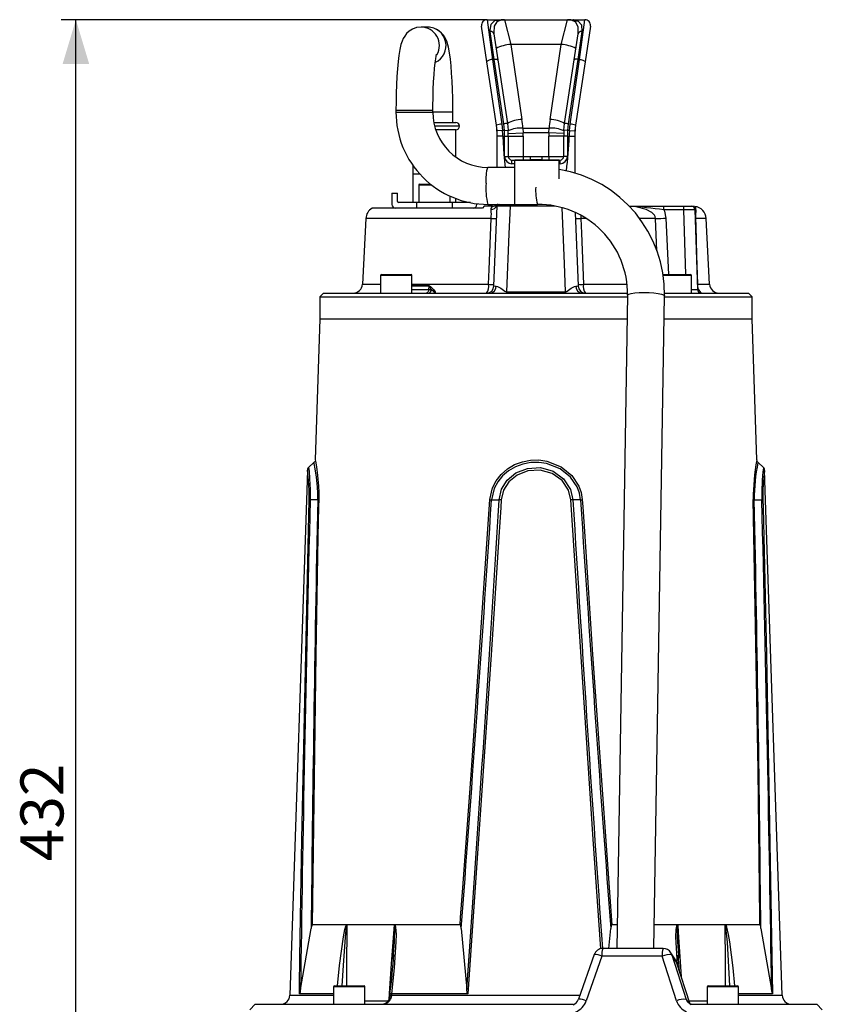
# Model space of a CAD drawing. Units: millimetres. Extents: x 0 to 420, y 0 to 297.
# Drawn here: x 112 to 167, y 143 to 210 of the extents above; entities that cross this region are included whole.
import ezdxf

# ---------------------------------------------------------------- set-up
doc = ezdxf.new("R2010")
doc.units = ezdxf.units.MM
doc.layers.add('TESTO', color=7, linetype='Continuous')
doc.styles.add('SLDTEXTSTYLE1', font='TXT', dxfattribs={"width": 0.7})
doc.dimstyles.new('SLDDIMSTYLE1', dxfattribs={"dimtxt": 2.910417, "dimasz": 3, "dimexe": 0, "dimexo": 0.0625, "dimgap": 0.727604, "dimtad": 1, "dimdec": 0, "dimlfac": 4, "dimrnd": 1e-09, "dimzin": 12, "dimdsep": 46, "dimtxsty": 'SLDTEXTSTYLE1', "dimsah": 1, "dimcen": 0.09, "dimadec": 0, "dimazin": 3, "dimtfac": 1, "dimtdec": 0, "dimtofl": 0, "dimtmove": 0, "dimatfit": 3, "dimfxl": 0, "dimfrac": 2, "dimtolj": 1, "dimtzin": 12, "dimarcsym": 0})

# ---------------------------------------------------------------- blocks, each defined once
blk = doc.blocks.new('_D_2')
at = {"layer": 'TESTO'}
for p, q in [((144.03, 209.984), (115.252, 209.984)), ((116.252, 101.984), (116.252, 209.984)), ((133.63, 101.984), (115.252, 101.984))]:
    blk.add_line(p, q, dxfattribs=at)
for points in [[(116.252, 209.984), (115.352, 206.984), (117.152, 206.984)], [(116.252, 101.984), (117.152, 104.984), (115.352, 104.984)]]:
    blk.add_solid(points, dxfattribs=at)
at = {"layer": 'TESTO', "insert": (112.5, 153.033), "char_height": 2.9104, "attachment_point": 1, "rotation": 90, "style": 'SLDTEXTSTYLE1'}
blk.add_mtext('432', dxfattribs=at)

msp = doc.modelspace()

# ---------------------------------------------------------------- linework, layer by layer
at = {"color": 7, "linetype": 'Continuous', "lineweight": 25}
for p, q in [((144.075, 209.984), (144.437, 207.3)), ((144.075, 209.984), (145.03, 209.984)), ((145.03, 209.984), (145.259, 209.984)), ((145.259, 209.984), (145.679, 208.303)), ((145.259, 209.984), (149.52, 209.984)), ((146.18, 209.984), (146.18, 209.984)), ((149.1, 208.303), (149.52, 209.984)), ((149.52, 209.984), (149.749, 209.984)), ((149.749, 209.984), (150.704, 209.984)), ((150.342, 207.3), (150.704, 209.984)), ((140.055, 209.484), (139.609, 209.484)), ((144.066, 207.137), (143.704, 209.553)), ((151.075, 209.553), (150.712, 207.137)), ((144.558, 207.3), (144.295, 209.179)), ((144.542, 209.02), (144.806, 207.266)), ((149.973, 207.266), (150.236, 209.02)), ((150.484, 209.179), (150.221, 207.3)), ((145.679, 208.303), (146.44, 203.233)), ((149.1, 208.303), (145.679, 208.303)), ((148.339, 203.233), (149.1, 208.303)), ((144.437, 207.3), (145.08, 202.918)), ((144.558, 207.3), (144.437, 207.3)), ((145.204, 202.934), (144.558, 207.3)), ((144.806, 207.266), (145.451, 202.964)), ((149.328, 202.964), (149.973, 207.266)), ((150.221, 207.3), (149.575, 202.934)), ((149.699, 202.918), (150.342, 207.3)), ((150.342, 207.3), (150.221, 207.3)), ((144.709, 202.853), (144.066, 207.137)), ((150.712, 207.137), (150.07, 202.853)), ((137.912, 203.859), (137.912, 203.734)), ((137.912, 203.734), (137.914, 203.734)), ((140.412, 203.734), (140.412, 203.859)), ((141.764, 203.034), (141.764, 203.734)), ((140.48, 203.034), (141.964, 203.034)), ((144.752, 202.458), (144.709, 202.853)), ((144.761, 202.303), (144.741, 202.564)), ((145.08, 202.918), (145.127, 202.484)), ((145.252, 202.484), (145.204, 202.934)), ((145.451, 202.964), (145.501, 202.501)), ((146.502, 202.649), (146.511, 202.317)), ((146.502, 202.649), (148.277, 202.649)), ((148.268, 202.317), (148.277, 202.649)), ((149.278, 202.501), (149.328, 202.964)), ((149.575, 202.934), (149.527, 202.484)), ((149.652, 202.484), (149.699, 202.918)), ((150.038, 202.564), (150.018, 202.303)), ((150.07, 202.853), (150.027, 202.458)), ((141.964, 202.534), (140.612, 202.534)), ((141.964, 200.694), (141.964, 202.534)), ((145.127, 202.484), (144.752, 202.458)), ((144.764, 199.984), (144.764, 202.111)), ((145.139, 202.111), (144.764, 202.111)), ((145.252, 202.484), (145.127, 202.484)), ((145.252, 202.484), (145.501, 202.501)), ((145.264, 202.111), (145.514, 202.111)), ((145.264, 200.734), (145.264, 202.111)), ((145.512, 202.287), (146.511, 202.317)), ((145.514, 202.111), (145.514, 200.734)), ((145.514, 202.111), (146.514, 202.111)), ((148.268, 202.317), (146.511, 202.317)), ((146.514, 202.111), (146.514, 200.734)), ((149.264, 202.111), (148.264, 202.111)), ((148.264, 200.734), (148.264, 202.111)), ((149.267, 202.287), (148.268, 202.317)), ((149.264, 200.734), (149.264, 202.111)), ((149.514, 202.111), (149.264, 202.111)), ((149.527, 202.484), (149.278, 202.501)), ((149.514, 202.111), (149.514, 200.734)), ((149.652, 202.484), (149.527, 202.484)), ((149.639, 202.111), (150.014, 202.111)), ((149.652, 202.484), (150.027, 202.458)), ((150.014, 202.111), (150.014, 199.608)), ((145.264, 200.734), (145.514, 200.734)), ((145.514, 200.734), (146.514, 200.734)), ((146.514, 200.734), (146.514, 200.484)), ((146.514, 200.734), (146.989, 200.734)), ((146.989, 200.734), (146.989, 200.512)), ((147.79, 200.734), (148.264, 200.734)), ((147.79, 200.734), (147.79, 200.512)), ((148.264, 200.734), (149.264, 200.734)), ((148.264, 200.734), (148.264, 200.484)), ((149.514, 200.734), (149.264, 200.734)), ((139.064, 200.117), (139.064, 197.609)), ((145.96, 199.984), (144.136, 199.984)), ((145.764, 200.234), (145.764, 200.484)), ((145.764, 200.484), (149.014, 200.484)), ((148.96, 200.484), (145.96, 200.484)), ((145.96, 197.484), (145.96, 200.484)), ((148.96, 199.206), (148.96, 200.484)), ((149.014, 200.234), (149.014, 200.484)), ((139.064, 199.534), (139.064, 197.609)), ((139.452, 198.796), (139.452, 197.609)), ((139.514, 198.859), (140.253, 198.859)), ((137.639, 198.234), (138.014, 198.234)), ((137.639, 198.234), (137.639, 197.484)), ((138.014, 197.671), (138.014, 198.234)), ((141.577, 197.609), (141.577, 198.047)), ((143.76, 197.234), (136.298, 197.234)), ((139.307, 197.609), (138.077, 197.609)), ((139.307, 197.609), (139.307, 197.234)), ((141.722, 197.609), (139.307, 197.609)), ((141.722, 197.609), (141.722, 197.234)), ((142.952, 197.609), (141.722, 197.609)), ((141.964, 197.609), (141.964, 197.884)), ((143.389, 197.538), (143.389, 197.484)), ((143.885, 197.359), (143.76, 197.234)), ((144.434, 197.359), (143.885, 197.359)), ((144.136, 197.484), (147.493, 197.484)), ((144.543, 191.964), (144.76, 197.364)), ((153.692, 197.359), (156.034, 197.359)), ((156.034, 197.117), (156.034, 197.359)), ((156.034, 197.359), (157.397, 197.359)), ((157.397, 197.117), (157.397, 197.359)), ((157.397, 197.359), (157.897, 197.359)), ((157.897, 197.359), (158.081, 197.359)), ((158.128, 197.362), (158.128, 197.369)), ((158.149, 197.351), (158.149, 197.351)), ((150.037, 196.93), (150.236, 191.964)), ((157.397, 197.117), (156.034, 197.117)), ((158.147, 197.117), (158.316, 191.726)), ((158.201, 197.079), (158.201, 196.982)), ((135.875, 196.53), (135.642, 192.076)), ((159.137, 192.076), (158.904, 196.53)), ((136.869, 192.671), (136.869, 191.484)), ((136.932, 192.734), (138.932, 192.734)), ((138.994, 191.484), (138.994, 192.671)), ((155.978, 192.734), (157.847, 192.734)), ((157.91, 191.484), (157.91, 192.671)), ((140.127, 191.955), (140.119, 191.721)), ((133.014, 191.484), (132.764, 191.234)), ((132.764, 191.234), (132.764, 189.734)), ((132.764, 191.234), (153.583, 191.234)), ((133.014, 191.484), (136.965, 191.484)), ((136.965, 191.484), (137.491, 191.484)), ((137.491, 191.484), (144.285, 191.484)), ((140.119, 191.721), (140.299, 191.721)), ((144.285, 191.484), (145.385, 191.484)), ((145.385, 191.484), (149.394, 191.484)), ((145.387, 191.578), (149.392, 191.578)), ((149.394, 191.484), (150.494, 191.484)), ((150.494, 191.484), (153.602, 191.484)), ((153.585, 191.347), (152.87, 147.132)), ((155.37, 147.132), (156.084, 191.306)), ((156.074, 191.234), (162.014, 191.234)), ((156.1, 191.484), (157.288, 191.484)), ((157.288, 191.484), (157.814, 191.484)), ((157.814, 191.484), (161.764, 191.484)), ((162.014, 191.234), (161.764, 191.484)), ((162.014, 189.734), (162.014, 191.234)), ((132.764, 189.734), (132.444, 180.193)), ((132.764, 189.734), (153.559, 189.734)), ((156.059, 189.734), (162.015, 189.734)), ((162.335, 180.193), (162.015, 189.734)), ((132.362, 180.025), (131.986, 179.674)), ((162.793, 179.674), (162.417, 180.025)), ((131.92, 179.483), (130.729, 143.963)), ((164.05, 143.963), (162.859, 179.483)), ((132.616, 177.5), (132.104, 177.49)), ((144.382, 177.5), (144.893, 177.49)), ((150.397, 177.5), (149.886, 177.49)), ((162.163, 177.5), (162.675, 177.49)), ((134.559, 148.734), (132.237, 148.734)), ((134.578, 148.734), (134.559, 148.734)), ((137.804, 148.734), (134.578, 148.734)), ((137.83, 148.734), (137.804, 148.734)), ((142.252, 148.734), (137.83, 148.734)), ((152.896, 148.734), (152.527, 148.734)), ((156.949, 148.734), (155.396, 148.734)), ((156.975, 148.734), (156.949, 148.734)), ((160.2, 148.734), (156.975, 148.734)), ((160.22, 148.734), (160.2, 148.734)), ((162.542, 148.734), (160.22, 148.734)), ((131.449, 144.349), (132.174, 148.489)), ((142.33, 148.489), (142.699, 144.349)), ((152.328, 147.132), (152.449, 148.489)), ((162.605, 148.489), (163.33, 144.349)), ((137.724, 146.418), (137.749, 146.738)), ((151.32, 146.715), (150.261, 143.698)), ((151.847, 146.605), (150.787, 143.588)), ((155.926, 146.605), (151.847, 146.605)), ((155.989, 147.132), (151.91, 147.132)), ((156.899, 143.589), (155.926, 146.605)), ((156.829, 146.357), (156.514, 146.846)), ((156.581, 146.704), (157.554, 143.689)), ((156.896, 146.215), (156.581, 146.704)), ((157.027, 146.679), (157.039, 146.496)), ((157.819, 143.359), (156.898, 146.211)), ((133.75, 144.609), (133.909, 144.609)), ((133.909, 144.609), (135.75, 144.609)), ((159.029, 144.609), (160.571, 144.609)), ((160.571, 144.609), (161.029, 144.609)), ((133.687, 144.059), (131.381, 144.059)), ((133.687, 144.546), (133.687, 143.359)), ((135.812, 143.359), (135.812, 144.546)), ((137.499, 143.971), (137.495, 143.901)), ((137.507, 144.06), (137.501, 143.971)), ((137.604, 143.963), (137.6, 143.922)), ((137.609, 144.059), (137.61, 144.059)), ((142.786, 144.059), (137.61, 144.059)), ((158.966, 144.546), (158.966, 143.359)), ((161.091, 143.359), (161.091, 144.546)), ((163.398, 144.059), (161.091, 144.059)), ((128.389, 143.359), (128.014, 142.984)), ((128.389, 143.359), (133.954, 143.359)), ((133.954, 143.359), (149.911, 143.359)), ((157.889, 143.359), (157.817, 143.364)), ((157.819, 143.359), (166.389, 143.359)), ((166.764, 142.984), (166.389, 143.359))]:
    msp.add_line(p, q, dxfattribs=at)
at = {"color": 8, "linetype": 'Continuous', "lineweight": 25}
for p, q in [((137.912, 203.859), (139.035, 203.859)), ((137.914, 203.734), (140.412, 203.734)), ((139.035, 203.859), (140.412, 203.859)), ((141.764, 203.734), (140.412, 203.734)), ((142.214, 202.784), (140.542, 202.784)), ((145.96, 200.234), (145.764, 200.234)), ((149.014, 200.234), (148.96, 200.234)), ((139.514, 199.534), (139.064, 199.534)), ((140.333, 198.796), (139.452, 198.796)), ((148.677, 197.364), (145.635, 197.364)), ((157.535, 192.734), (157.397, 197.117)), ((144.358, 196.53), (135.875, 196.53)), ((150.786, 196.53), (150.421, 196.53)), ((155.484, 196.53), (154.421, 196.53)), ((155.576, 194.336), (155.484, 196.53)), ((156.186, 196.551), (156.349, 192.734)), ((158.904, 196.53), (158.181, 196.53)), ((138.994, 192.671), (136.869, 192.671)), ((157.91, 192.671), (155.977, 192.671)), ((135.642, 192.076), (136.869, 192.076)), ((138.994, 192.076), (144.184, 192.076)), ((138.994, 191.99), (140.129, 191.99)), ((140.127, 191.955), (138.994, 191.955)), ((150.595, 192.076), (153.565, 192.076)), ((158.323, 192.076), (159.137, 192.076)), ((138.994, 191.721), (140.119, 191.721)), ((157.818, 143.359), (156.896, 146.215)), ((156.896, 146.215), (156.898, 146.211)), ((157.091, 145.734), (157.052, 145.734)), ((130.729, 143.963), (133.687, 143.963)), ((133.857, 144.546), (133.687, 144.546)), ((135.812, 144.546), (133.857, 144.546)), ((137.604, 143.963), (150.354, 143.963)), ((160.605, 144.546), (158.966, 144.546)), ((161.091, 144.546), (160.605, 144.546)), ((161.091, 143.963), (164.05, 143.963)), ((157.554, 143.689), (157.703, 143.458))]:
    msp.add_line(p, q, dxfattribs=at)
at = {"color": 7, "linetype": 'Continuous', "lineweight": 25, "flags": 128}
for points in [[(144.295, 209.179), (144.287, 209.248), (144.346, 209.687), (144.603, 209.92), (145.03, 209.984)], [(145.077, 209.976), (144.747, 209.849), (144.56, 209.551), (144.534, 209.088), (144.542, 209.02)], [(145.259, 209.984), (145.257, 209.984), (145.077, 209.976)], [(149.702, 209.976), (149.522, 209.984), (149.52, 209.984)], [(150.236, 209.02), (150.236, 209.483), (150.076, 209.808), (149.755, 209.969), (149.702, 209.976)], [(149.749, 209.984), (149.816, 209.983), (150.235, 209.892), (150.458, 209.627), (150.484, 209.179)], [(139.609, 209.484), (139.307, 209.448), (139.035, 209.35), (138.812, 209.212), (138.636, 209.05), (138.503, 208.88), (138.402, 208.707), (138.323, 208.525), (138.252, 208.305), (138.172, 207.96), (138.108, 207.571), (138.057, 207.155), (138.012, 206.663), (137.975, 206.138), (137.947, 205.583), (137.927, 205.003), (137.916, 204.407), (137.912, 203.859)], [(141.764, 203.734), (141.763, 204.056), (141.755, 204.663), (141.738, 205.256), (141.714, 205.826), (141.681, 206.364), (141.641, 206.864), (141.593, 207.321), (141.535, 207.736), (141.462, 208.118), (141.344, 208.52), (141.237, 208.756), (141.118, 208.942), (140.952, 209.127), (140.734, 209.293), (140.47, 209.416), (140.177, 209.478), (140.055, 209.484)], [(140.412, 203.859), (140.413, 204.158), (140.421, 204.723), (140.437, 205.27), (140.459, 205.788), (140.489, 206.266), (140.523, 206.692), (140.562, 207.054), (140.601, 207.342), (140.633, 207.521), (140.656, 207.62), (140.663, 207.645)], [(144.437, 207.3), (144.363, 207.287), (144.292, 207.271), (144.226, 207.252), (144.169, 207.23), (144.123, 207.207), (144.09, 207.183), (144.071, 207.159), (144.066, 207.137)], [(144.558, 207.3), (144.605, 207.305), (144.651, 207.307), (144.693, 207.307), (144.73, 207.303), (144.76, 207.297), (144.784, 207.289), (144.799, 207.278), (144.806, 207.266)], [(150.221, 207.3), (150.174, 207.305), (150.128, 207.307), (150.086, 207.307), (150.049, 207.303), (150.018, 207.297), (149.995, 207.289), (149.98, 207.278), (149.973, 207.266)], [(150.342, 207.3), (150.416, 207.287), (150.487, 207.271), (150.553, 207.252), (150.61, 207.23), (150.656, 207.207), (150.689, 207.183), (150.708, 207.159), (150.712, 207.137)], [(146.989, 200.512), (147.491, 200.523), (147.79, 200.512)], [(144.355, 197.133), (144.362, 197.215), (144.424, 197.331), (144.439, 197.358), (144.434, 197.359)], [(144.744, 197.388), (144.73, 197.429), (144.734, 197.459)], [(145.635, 197.364), (145.554, 195.487), (145.387, 191.578)], [(158.129, 197.37), (158.122, 197.307), (158.123, 197.295)], [(158.136, 197.353), (158.137, 197.353), (158.138, 197.353), (158.138, 197.353)], [(156.034, 197.117), (156.074, 197.031), (156.186, 196.551)], [(144.184, 192.076), (144.223, 193.075), (144.358, 196.53)], [(150.421, 196.53), (150.46, 195.531), (150.595, 192.076)], [(158.181, 196.53), (158.197, 196.031), (158.261, 194.036), (158.323, 192.076)], [(140.299, 191.721), (140.212, 191.884), (140.157, 191.945), (140.135, 191.954), (140.127, 191.955)], [(140.129, 191.99), (140.171, 191.983), (140.249, 191.939), (140.477, 191.714), (140.569, 191.573), (140.576, 191.504), (140.534, 191.484)], [(144.704, 191.958), (144.793, 191.936), (144.999, 191.81), (145.283, 191.61), (145.348, 191.583), (145.387, 191.578)], [(149.392, 191.578), (149.393, 191.578), (149.456, 191.591), (149.496, 191.61), (149.78, 191.81), (149.986, 191.936), (150.075, 191.958)], [(150.075, 191.958), (150.18, 191.959), (150.236, 191.964)], [(140.119, 191.721), (140.115, 191.674), (140.105, 191.629), (140.091, 191.588), (140.071, 191.553), (140.048, 191.523), (140.022, 191.502), (139.994, 191.488), (139.965, 191.484)], [(140.534, 191.484), (140.534, 191.484), (140.537, 191.484), (140.541, 191.496), (140.522, 191.527), (140.48, 191.572), (140.299, 191.721)], [(132.446, 180.193), (132.445, 180.198), (132.46, 180.12), (132.527, 179.732), (132.608, 179.134), (132.667, 178.427), (132.684, 177.986), (132.684, 177.507)], [(144.257, 177.507), (144.44, 178.309), (144.691, 178.789), (145.027, 179.213), (145.452, 179.583), (145.938, 179.873), (146.467, 180.074), (147.024, 180.183), (147.581, 180.197), (148.133, 180.12), (149.102, 179.732), (149.825, 179.134), (150.288, 178.427), (150.446, 177.978), (150.522, 177.507)], [(150.397, 177.5), (150.324, 177.945), (150.17, 178.369), (149.722, 179.033), (149.026, 179.592), (148.099, 179.952), (147.572, 180.023), (147.041, 180.01), (146.509, 179.909), (146.003, 179.723), (145.537, 179.453), (145.127, 179.107), (144.803, 178.71), (144.56, 178.258), (144.382, 177.5)], [(144.893, 177.49), (145.065, 178.214), (145.446, 178.82), (146.034, 179.313), (146.807, 179.622), (147.683, 179.671), (148.542, 179.423), (149.257, 178.903), (149.721, 178.198), (149.886, 177.49)], [(149.748, 177.483), (149.59, 178.14), (149.149, 178.793), (148.473, 179.271), (147.666, 179.498), (146.842, 179.454), (146.115, 179.17), (145.558, 178.716), (145.196, 178.155), (145.031, 177.483)], [(131.381, 144.059), (131.388, 144.558), (131.417, 146.552), (131.548, 154.532), (132.033, 177.483)], [(132.684, 177.507), (132.674, 177.008), (132.634, 175.012), (132.486, 167.031), (132.237, 148.734)], [(142.252, 148.734), (142.29, 149.233), (142.439, 151.227), (143.018, 159.205), (144.257, 177.507)], [(145.031, 177.483), (145, 176.984), (144.875, 174.989), (144.363, 167.007), (142.786, 144.059)], [(150.522, 177.507), (150.554, 177.008), (150.684, 175.012), (151.217, 167.031), (152.527, 148.734)], [(162.542, 148.734), (162.537, 149.233), (162.516, 151.227), (162.415, 159.205), (162.095, 177.507)], [(162.746, 177.483), (162.758, 176.984), (162.806, 174.989), (162.986, 167.007), (163.398, 144.059)], [(137.83, 148.734), (137.832, 148.732), (137.859, 148.682), (137.886, 148.566), (137.92, 148.079), (137.909, 147.582), (137.798, 145.821), (137.609, 144.059)], [(137.815, 148.712), (137.805, 148.733), (137.804, 148.734)], [(142.33, 148.489), (142.301, 148.667), (142.291, 148.693), (142.277, 148.72), (142.268, 148.728), (142.257, 148.733), (142.252, 148.734)], [(152.527, 148.734), (152.517, 148.732), (152.509, 148.727), (152.497, 148.712), (152.475, 148.655), (152.449, 148.489)], [(160.211, 148.712), (160.201, 148.733), (160.2, 148.734)], [(157.108, 145.56), (157.071, 145.92), (157.018, 146.678)], [(137.496, 143.922), (137.49, 143.856), (137.444, 143.654)], [(137.6, 143.922), (137.571, 143.759), (137.553, 143.695)], [(137.61, 144.059), (137.606, 143.996), (137.604, 143.963)], [(142.786, 144.059), (142.777, 144.061), (142.767, 144.067), (142.754, 144.083), (142.73, 144.145), (142.699, 144.349)], [(157.887, 143.324), (157.816, 143.36), (157.658, 143.497)]]:
    msp.add_lwpolyline(points, dxfattribs=at)
at = {"color": 8, "linetype": 'Continuous', "lineweight": 25, "flags": 128}
for points in [[(145.139, 202.111), (145.206, 200.865), (145.307, 199.984)], [(144.01, 198.93), (144.02, 199.255), (144.039, 199.543), (144.065, 199.77), (144.096, 199.92), (144.13, 199.983), (144.136, 199.984)], [(146.989, 200.512), (146.997, 200.499), (147.004, 200.484)], [(147.79, 200.512), (147.781, 200.499), (147.775, 200.484)], [(149.392, 191.578), (149.31, 193.481), (149.149, 197.257)], [(155.484, 196.53), (155.453, 196.669), (155.409, 196.754), (155.226, 196.947), (154.846, 197.147), (154.142, 197.311), (153.714, 197.336)], [(158.149, 197.351), (158.149, 197.351), (158.156, 197.335), (158.172, 197.273), (158.184, 197.204), (158.201, 197.079)], [(150.414, 196.749), (150.415, 196.653), (150.421, 196.53)], [(153.585, 191.347), (153.591, 191.366), (153.672, 191.416), (153.84, 191.46), (154.081, 191.493), (154.378, 191.515), (154.708, 191.522)], [(154.708, 191.522), (155.049, 191.515), (155.373, 191.493), (155.657, 191.46), (155.881, 191.416), (156.026, 191.366), (156.084, 191.313), (156.084, 191.306)], [(132.616, 177.5), (132.615, 177.945), (132.597, 178.369), (132.535, 179.033), (132.451, 179.592), (132.382, 179.952), (132.366, 180.023), (132.367, 180.019)], [(132.033, 177.483), (132.032, 178.14), (131.997, 178.793), (131.951, 179.271), (131.923, 179.498), (131.925, 179.483)], [(132.004, 179.655), (132.002, 179.671), (132.029, 179.423), (132.072, 178.903), (132.104, 178.198), (132.104, 177.49)], [(151.774, 147.105), (151.252, 154.532), (149.748, 177.483)], [(133.958, 144.609), (134.09, 145.988), (134.353, 147.914), (134.448, 148.406), (134.514, 148.645), (134.532, 148.688), (134.554, 148.727), (134.559, 148.734)], [(134.578, 148.722), (134.577, 148.722), (134.573, 148.72), (134.571, 148.716), (134.565, 148.705), (134.554, 148.667), (134.546, 148.624), (134.512, 148.386), (134.464, 147.896), (134.329, 145.974), (134.26, 144.609)], [(134.578, 148.722), (134.576, 148.235), (134.566, 146.24), (134.557, 144.609)], [(137.45, 143.682), (137.479, 144.096), (137.619, 146.091), (137.804, 148.734)], [(137.749, 146.738), (137.813, 147.564), (137.837, 148.546), (137.828, 148.661), (137.816, 148.71), (137.815, 148.712)], [(156.961, 146.018), (156.863, 147.914), (156.876, 148.406), (156.909, 148.645), (156.923, 148.688), (156.943, 148.727), (156.949, 148.734)], [(156.976, 148.722), (156.973, 148.722), (156.969, 148.72), (156.966, 148.716), (156.961, 148.705), (156.952, 148.667), (156.947, 148.624), (156.939, 148.386), (156.95, 147.896), (157.027, 146.679)], [(156.976, 148.722), (157.01, 148.235), (157.149, 146.24), (157.222, 145.209)], [(160.222, 144.609), (160.214, 146.091), (160.2, 148.734)], [(160.514, 144.609), (160.342, 147.564), (160.246, 148.546), (160.226, 148.661), (160.212, 148.71), (160.211, 148.712)], [(160.22, 148.734), (160.221, 148.732), (160.25, 148.682), (160.29, 148.566), (160.401, 148.079), (160.479, 147.582), (160.704, 145.821), (160.82, 144.609)], [(156.581, 146.704), (156.545, 146.793), (156.514, 146.846)], [(156.896, 146.215), (156.86, 146.304), (156.829, 146.357)], [(135.812, 143.597), (135.907, 143.597), (136.827, 143.597), (137.444, 143.597)], [(137.553, 143.695), (137.519, 143.693), (137.49, 143.688), (137.467, 143.679), (137.452, 143.667), (137.445, 143.654)], [(157.742, 143.597), (157.946, 143.597), (158.872, 143.597), (158.966, 143.597)], [(157.889, 143.359), (157.887, 143.359), (157.817, 143.365)]]:
    msp.add_lwpolyline(points, dxfattribs=at)
at = {"color": 7, "linetype": 'Continuous', "lineweight": 25}
for centre, radius, start, end in [((144.075, 209.609), 0.375, 90, 188.53077), ((145.029, 209.845), 0.139, 70.01376, 89.89011), ((149.749, 209.845), 0.139, 90.10989, 109.98624), ((149.943, 209.946), 0.0375, 90.00712, 179.99182), ((150.704, 209.609), 0.375, 351.46923, 90), ((144.33, 208.961), 0.22, 15.36817, 99.05812), ((150.449, 208.961), 0.22, 80.94188, 164.63183), ((145.759, 206.056), 2.249, 92.04357, 118.3875), ((149.019, 206.056), 2.249, 61.6125, 87.95643), ((144.148, 203.72), 6.236, 179.86948, 269.89065), ((144.149, 203.721), 3.737, 179.80244, 269.79722), ((146.52, 200.986), 2.249, 92.04357, 118.3875), ((139.764, 202.232), 6.75, 3.54649, 8.53077), ((155.014, 202.232), 6.75, 171.46923, 176.45351), ((148.259, 200.986), 2.249, 61.6125, 87.95643), ((141.964, 202.784), 0.25, 0, 90), ((141.964, 202.784), 0.25, 270, 0), ((145.54, 199.218), 3.729, 97.08182, 102.87048), ((145.617, 200.595), 2.375, 94.01619, 100.02766), ((146.388, 200.451), 2.201, 87.03732, 113.68616), ((148.391, 200.451), 2.201, 66.31384, 92.96268), ((149.162, 200.595), 2.375, 79.97234, 85.98381), ((149.239, 199.218), 3.729, 77.12952, 82.91818), ((139.764, 202.111), 5, 0, 3.97834), ((139.764, 202.111), 5.375, 0, 3.97834), ((139.764, 202.111), 5.5, 0, 3.88778), ((139.764, 202.111), 5.75, 0, 3.88778), ((139.764, 202.111), 6.75, 0, 1.75252), ((155.014, 202.111), 6.75, 178.24748, 180), ((155.014, 202.111), 5.75, 176.11222, 180), ((155.014, 202.111), 5.5, 176.11222, 180), ((155.014, 202.111), 5.375, 176.02166, 180), ((155.014, 202.111), 5, 176.02166, 180), ((145.764, 200.734), 0.5, 180, 270), ((145.764, 200.734), 0.25, 180, 270), ((147.389, 218.489), 17.76, 268.70879, 271.29121), ((149.014, 200.734), 0.5, 270, 0), ((149.014, 200.734), 0.25, 270, 0), ((147.571, 191.454), 8.514, 359.00754, 80.61225), ((139.514, 198.796), 0.0625, 90, 180), ((136.749, 196.484), 0.875, 121.00272, 177), ((137.889, 197.484), 0.25, 180, 270), ((138.077, 197.671), 0.0625, 180, 270), ((143.139, 197.484), 0.25, 270, 0), ((144.329, 197.596), 0.464, 273.23945, 333.33015), ((144.434, 197.859), 0.5, 270, 306.8699), ((144.809, 197.359), 0.125, 90, 126.8699), ((144.864, 197.36), 0.123, 90.3136, 167.1332), ((144.885, 197.359), 0.125, 90, 177.7), ((145.197, 145.752), 51.614, 89.51427, 90.48573), ((145.885, 197.393), 0.252, 158.72238, 186.54575), ((147.54, 191.439), 6.045, 359.12226, 90.44472), ((157.897, 197.109), 0.25, 1.8, 90), ((158.166, 197.497), 0.147, 253.64869, 263.22173), ((158.03, 196.484), 0.875, 3, 82.19414), ((140.246, 196.813), 4.122, 356.06522, 4.45993), ((158.34, 197.239), 0.212, 196.48679, 229.09828), ((158.36, 197.125), 0.214, 182.12152, 221.83722), ((161.161, 196.624), 2.981, 173.09727, 181.81096), ((144.511, 198.432), 1.909, 265.41472, 276.48445), ((150.268, 198.432), 1.909, 263.51555, 274.58528), ((155.121, 220.485), 23.958, 270.86759, 272.54723), ((158.18, 196.552), 0.0224, 229.83175, 273.72326), ((136.932, 192.671), 0.0625, 90, 180), ((138.932, 192.671), 0.0625, 0, 90), ((157.847, 192.671), 0.0625, 0, 90), ((135.017, 192.109), 0.625, 270, 357), ((140.526, 191.942), 0.399, 173.17389, 178.15821), ((143.402, 191.949), 0.792, 324.00657, 9.21399), ((144.043, 191.984), 0.5, 270, 357.7), ((144.334, 193.956), 1.886, 265.43368, 276.49051), ((144.244, 191.942), 0.46, 275.12933, 1.92274), ((144.659, 192.876), 0.919, 262.74683, 272.80475), ((150.535, 191.942), 0.46, 178.07726, 264.87067), ((150.445, 193.956), 1.886, 263.50949, 274.56632), ((150.736, 191.984), 0.5, 182.3, 270), ((151.41, 191.957), 0.823, 171.69456, 215.08488), ((158.321, 192.102), 0.0259, 232.67942, 274.0876), ((158.941, 191.984), 0.625, 171.54169, 233.15752), ((159.762, 192.109), 0.625, 183, 270), ((140.067, 191.715), 0.232, 274.5906, 1.49484), ((141.905, 191.597), 3.482, 358.13964, 359.6875), ((152.874, 191.597), 3.482, 180.3125, 181.86036), ((158.566, 191.734), 0.25, 181.8, 270), ((132.289, 180.141), 0.135, 302.64925, 346.61327), ((175.142, 177.706), 13.048, 169.01411, 180.87744), ((162.515, 180.164), 0.167, 199.29931, 234.87012), ((132.16, 179.505), 0.239, 136.31609, 185.28017), ((162.635, 179.51), 0.224, 353.28931, 45.93698), ((132.101, 177.145), 0.345, 89.60099, 101.39188), ((132.611, 177.892), 0.392, 270.70831, 280.70005), ((144.761, 185.603), 8.112, 266.43605, 267.31657), ((144.619, 170.496), 6.999, 86.62614, 87.76218), ((150.16, 170.496), 6.999, 92.23782, 93.37386), ((150.017, 185.603), 8.112, 272.68343, 273.56395), ((162.168, 177.892), 0.392, 259.29995, 269.29169), ((162.678, 177.145), 0.345, 78.60812, 90.39901), ((132.624, 148.505), 0.45, 149.37807, 181.96508), ((134.559, 148.712), 0.0219, 27.75608, 89.03707), ((138.153, 148.511), 0.393, 145.4056, 149.29331), ((156.951, 148.701), 0.0326, 39.84806, 92.29668), ((159.967, 148.82), 0.267, 336.08533, 341.25509), ((162.22, 148.521), 0.386, 355.22634, 33.43051), ((98.619, 149.099), 39.213, 352.61759, 356.54688), ((151.91, 146.507), 0.625, 90, 160.64595), ((156.413, 145.602), 1.115, 81.30574, 115.88936), ((155.989, 146.507), 0.625, 32.79817, 90), ((156.304, 146.019), 0.625, 17.88706, 32.79817), ((133.75, 144.546), 0.0625, 90, 180), ((135.75, 144.546), 0.0625, 0, 90), ((159.029, 144.546), 0.0625, 90, 180), ((161.029, 144.546), 0.0625, 0, 90), ((130.105, 143.984), 0.625, 270, 358.08), ((131.048, 144.29), 0.405, 325.26685, 8.41153), ((137.557, 143.735), 0.329, 80.76086, 98.20487), ((163.905, 144.331), 0.575, 178.15812, 208.16351), ((164.674, 143.984), 0.625, 181.92, 270), ((136.96, 144.042), 0.687, 264.10894, 329.64878), ((136.948, 143.918), 0.562, 264.03695, 331.98369), ((149.656, 143.912), 0.641, 292.69281, 340.43743), ((149.593, 144.01), 1.266, 292.74214, 340.54119), ((157.386, 142.586), 1.115, 81.30574, 115.88936), ((158.051, 143.962), 1.211, 197.91474, 247.08116), ((158.129, 143.874), 0.604, 197.87891, 218.91186)]:
    msp.add_arc(centre, radius, start, end, dxfattribs=at)
at = {"color": 8, "linetype": 'Continuous', "lineweight": 25}
for centre, radius, start, end in [((139.603, 208.234), 1.25, 330.33147, 89.74402), ((140.049, 208.233), 1.251, 295.07779, 89.7263), ((126.383, 202.812), 23.267, 352.44439, 358.27335), ((147.959, 198.546), 3.968, 174.44847, 195.51867), ((150.864, 198.443), 3.504, 176.50163, 195.8859), ((152.297, 171.332), 26.055, 81.75367, 86.9085), ((158.575, 197.293), 0.453, 171.32953, 194.61238), ((173.275, 177.676), 11.113, 167.82796, 180.90723), ((178.453, 177.848), 15.782, 173.42485, 181.29796), ((175.765, 177.783), 13.023, 172.4963, 181.31683), ((151.38, 145.679), 1.038, 63.24765, 93.29247), ((152.97, 146.738), 1.131, 159.61045, 186.76023), ((157.049, 146.738), 1.131, 159.61045, 186.76023), ((137.55, 143.616), 0.31, 80.65122, 99.71381), ((137.761, 146.709), 2.75, 264.5903, 266.73649), ((150.318, 142.655), 1.045, 63.32258, 93.16249)]:
    msp.add_arc(centre, radius, start, end, dxfattribs=at)
at = {"color": 7, "linetype": 'Continuous', "lineweight": 25}
for centre, major_axis, ratio, start_param, end_param in [((157.397, 197.109), (0.75, 0.008), 0.01046, 0.000219, 1.570029), ((142.457, 269.458), (8.636, 200.753), 0.035809, 2.048208, 2.245158), ((142.964, 281.269), (8.355, 194.223), 0.035809, 2.135989, 2.32508), ((142.96, 281.269), (8.363, 194.223), 0.035775, 3.961186, 4.150277), ((142.452, 269.458), (8.644, 200.753), 0.035775, 4.041108, 4.238059), ((151.819, 281.269), (-8.363, 194.223), 0.035775, 2.132908, 2.322), ((151.815, 281.269), (-8.355, 194.223), 0.035809, 3.958105, 4.147196), ((152.322, 269.458), (-8.636, 200.753), 0.035809, 4.038027, 4.234978)]:
    msp.add_ellipse(centre, major_axis=major_axis, ratio=ratio, start_param=start_param, end_param=end_param, dxfattribs=at)
at = {"color": 8, "linetype": 'Continuous', "lineweight": 25}
for centre, major_axis, ratio, start_param, end_param in [((157.566, 191.734), (0.751, -0.008), 0.010447, 5.188045, 6.283623), ((152.327, 269.458), (-8.644, 200.753), 0.035775, 2.045127, 2.224477)]:
    msp.add_ellipse(centre, major_axis=major_axis, ratio=ratio, start_param=start_param, end_param=end_param, dxfattribs=at)

# ---------------------------------------------------------------- dimensions: what is measured, and where the dimension line sits
at = {"layer": 'TESTO'}
dim = msp.add_linear_dim(base=(116.252, 209.984), p1=(134.63, 101.984), p2=(145.03, 209.984), angle=90, dimstyle='SLDDIMSTYLE1', dxfattribs=at)
dim.commit()
dim.dimension.update_dxf_attribs({"geometry": '_D_2', "text_midpoint": (116.252, 155.984), "dimtype": 160})

doc.saveas('drawing.dxf')
